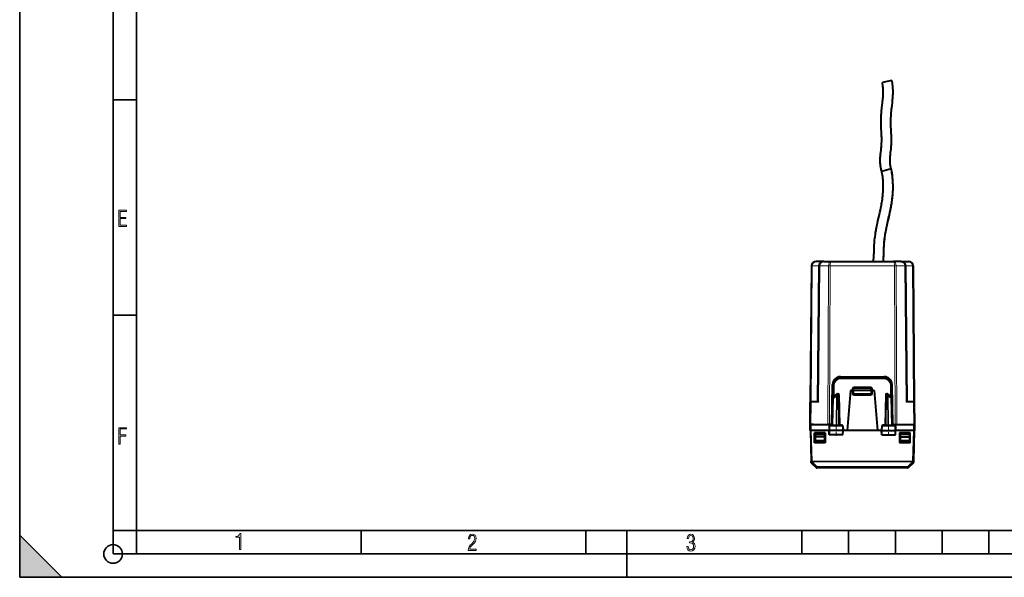
# Model space of a CAD drawing. Extents: x 0 to 420, y 0 to 297.
# Drawn here: x 0 to 211, y 0 to 120 of the extents above; entities that cross this region are included whole.
import ezdxf

# ---------------------------------------------------------------- set-up
doc = ezdxf.new("R2010")
doc.units = 0
doc.linetypes.add('DASHDOT', pattern=[18.5, 12, -3, 0.5, -3])

msp = doc.modelspace()

# ---------------------------------------------------------------- linework, layer by layer
at = {"color": 7, "lineweight": 35}
for p, q in [((0, 0), (0, 297)), ((0, 0), (0, 297)), ((20.000401, 4.99976), (20.000401, 292)), ((25.000401, 9.99976), (25.000401, 287)), ((20.000401, 102.333), (25.000401, 102.333)), ((20.000401, 56.166599), (25.000401, 56.166599)), ((0, 9), (9, 0)), ((0, 0), (0, 9)), ((20.000401, 10), (25.000401, 10)), ((20.000401, 9.99976), (25.000401, 9.99976)), ((25.000401, 9.99976), (410, 9.99976)), ((25.0005, 4.99976), (25.0005, 9.99976)), ((73.125504, 4.99976), (73.125504, 9.99976)), ((121.250999, 4.99976), (121.250999, 9.99976)), ((130, 0), (130, 9.99976)), ((167.501007, 4.99976), (167.501007, 9.99976)), ((177.501007, 4.99976), (177.501007, 9.99976)), ((187.501007, 4.99976), (187.501007, 9.99976)), ((197.501007, 4.99976), (197.501007, 9.99976)), ((207.501007, 4.99976), (207.501007, 9.99976)), ((20.000401, 4.99976), (167.501007, 4.99976)), ((167.501007, 4.99976), (177.501007, 4.99976)), ((177.501007, 4.99976), (187.501007, 4.99976)), ((187.501007, 4.99976), (197.501007, 4.99976)), ((197.501007, 4.99976), (207.501007, 4.99976)), ((207.501007, 4.99976), (217.5, 4.99976)), ((0, 0), (420, 0)), ((0, 0), (420, 0)), ((0, 0), (9, 0))]:
    msp.add_line(p, q, dxfattribs=at)
at = {"color": 7, "lineweight": 40}
for p, q in [((186.771973, 106.508171), (184.728897, 106.02256)), ((184.5802, 87.059364), (186.613434, 87.585213)), ((172.171768, 67.71669), (170.548096, 67.71669)), ((172.171768, 67.71669), (173.73848, 67.71669)), ((173.73848, 67.71669), (187.114212, 67.71669)), ((188.680923, 67.71669), (187.114212, 67.71669)), ((188.680679, 67.71669), (188.751144, 67.714226)), ((188.680923, 67.71669), (190.304596, 67.71669)), ((190.304352, 67.71669), (190.374817, 67.714226)), ((169.548141, 66.725418), (169.293243, 37.518436)), ((171.171799, 66.725418), (170.918579, 37.709843)), ((189.680893, 66.725418), (189.934113, 37.709843)), ((191.30455, 66.725418), (191.559448, 37.518436)), ((185.138504, 42.71669), (175.714188, 42.71669)), ((175.750839, 42.96669), (185.101852, 42.96669)), ((173.901352, 32.71669), (174.051102, 41.29636)), ((174.166885, 38.52018), (174.214417, 41.24287)), ((178.441437, 40.473671), (178.426346, 40.041691)), ((178.641312, 40.666691), (182.21138, 40.666691)), ((182.411255, 40.473671), (182.426346, 40.041691)), ((186.685806, 38.52018), (186.638275, 41.24287)), ((186.95134, 32.71669), (186.80159, 41.29636)), ((174.063843, 32.616692), (174.166885, 38.52018)), ((174.543594, 38.71669), (174.366867, 38.71669)), ((174.518448, 38.680027), (174.895386, 39.229786)), ((175.060349, 39.316689), (175.225357, 39.316689)), ((175.425323, 39.120182), (175.538849, 32.616692)), ((177.926346, 40.041691), (177.17395, 31.44169)), ((178.226349, 40.041691), (177.926346, 40.041691)), ((178.226349, 40.041691), (178.425949, 40.041691)), ((178.426346, 40.041691), (178.426346, 39.391689)), ((178.426758, 40.041801), (178.626343, 40.041691)), ((182.226349, 40.041691), (178.626343, 40.041691)), ((182.226349, 39.191689), (178.626343, 39.191689)), ((182.226349, 40.041691), (182.425934, 40.041801)), ((182.426346, 39.391689), (182.426346, 40.041691)), ((182.626343, 40.041691), (182.426743, 40.041691)), ((182.926346, 40.041691), (182.626343, 40.041691)), ((182.926346, 40.041691), (183.678741, 31.44169)), ((185.427368, 39.120182), (185.313843, 32.616692)), ((185.627335, 39.316689), (185.792358, 39.316689)), ((185.957306, 39.229786), (186.334244, 38.680027)), ((186.309097, 38.71669), (186.485825, 38.71669)), ((186.788849, 32.616692), (186.685806, 38.52018)), ((169.251343, 32.71669), (169.293243, 37.518436)), ((169.493378, 37.71669), (169.5811, 37.71669)), ((169.5811, 37.71669), (170.91864, 37.71669)), ((189.934052, 37.71669), (191.271591, 37.71669)), ((191.271591, 37.71669), (191.359451, 37.71669)), ((191.559448, 37.518436), (191.601349, 32.71669)), ((169.251343, 32.71669), (169.240219, 31.44169)), ((169.262009, 32.71669), (169.251343, 32.71669)), ((169.251343, 31.44169), (169.262466, 32.71669)), ((169.262878, 32.71669), (169.462463, 32.71669)), ((169.999069, 32.71669), (169.397781, 32.71669)), ((169.462463, 32.71669), (173.673233, 32.71669)), ((172.20134, 32.71669), (173.054901, 32.71669)), ((173.408447, 32.71669), (173.054901, 32.71669)), ((173.355927, 32.420181), (173.338852, 31.44169)), ((173.901352, 32.71669), (173.408447, 32.71669)), ((173.558014, 32.616692), (176.069534, 32.616692)), ((173.673233, 32.71669), (173.869049, 32.71669)), ((176.271759, 32.420181), (176.288849, 31.44169)), ((184.580933, 32.420181), (184.563843, 31.44169)), ((184.783157, 32.616692), (187.294678, 32.616692)), ((186.983643, 32.71669), (187.444244, 32.71669)), ((187.179459, 32.71669), (186.983643, 32.71669)), ((187.179459, 32.71669), (191.390228, 32.71669)), ((187.546921, 32.71669), (187.444244, 32.71669)), ((187.496765, 32.420181), (187.51384, 31.44169)), ((191.589813, 32.71669), (191.390228, 32.71669)), ((191.601349, 31.44169), (191.590225, 32.71669)), ((191.590698, 32.71669), (191.601349, 32.71669)), ((191.601349, 32.71669), (191.612473, 31.44169)), ((169.240219, 31.44169), (169.251343, 31.44169)), ((169.251755, 31.44169), (169.45134, 31.44169)), ((169.301346, 31.44169), (169.472031, 24.923309)), ((169.501282, 31.44169), (169.45134, 31.44169)), ((173.338852, 31.44169), (169.501282, 31.44169)), ((170.201355, 28.791691), (170.163818, 30.94169)), ((172.488876, 30.94169), (170.163818, 30.94169)), ((170.311951, 30.94169), (170.314133, 30.69169)), ((170.32634, 30.69169), (170.314133, 30.69169)), ((170.314133, 30.69169), (170.319366, 30.09169)), ((170.319366, 30.09169), (170.32634, 29.291691)), ((172.333328, 30.09169), (170.319366, 30.09169)), ((170.32634, 30.69169), (172.32634, 30.69169)), ((171.876358, 30.69169), (171.87944, 30.94169)), ((172.32634, 30.69169), (172.338562, 30.69169)), ((172.333328, 30.09169), (172.32634, 29.291691)), ((172.338562, 30.69169), (172.333328, 30.09169)), ((172.340744, 30.94169), (172.338562, 30.69169)), ((172.488876, 30.94169), (172.451355, 28.791691)), ((173.448669, 31.44169), (173.338852, 31.44169)), ((173.354553, 30.541691), (173.338852, 31.44169)), ((173.45575, 30.541691), (173.354767, 30.541691)), ((176.180817, 31.44169), (173.448669, 31.44169)), ((176.173584, 30.541691), (173.45575, 30.541691)), ((176.272888, 30.541691), (176.173584, 30.541691)), ((176.288849, 31.44169), (176.180817, 31.44169)), ((176.273132, 30.541691), (176.288849, 31.44169)), ((177.17395, 31.44169), (176.28891, 31.44169)), ((183.678741, 31.44169), (177.17395, 31.44169)), ((184.563843, 31.44169), (183.678741, 31.44169)), ((184.563843, 31.44169), (184.671875, 31.44169)), ((184.579559, 30.541691), (184.563843, 31.44169)), ((184.579803, 30.541691), (184.679108, 30.541691)), ((184.671875, 31.44169), (187.404022, 31.44169)), ((184.679108, 30.541691), (187.396942, 30.541691)), ((187.396942, 30.541691), (187.497925, 30.541691)), ((187.404022, 31.44169), (187.51384, 31.44169)), ((187.498138, 30.541691), (187.51384, 31.44169)), ((191.35141, 31.44169), (187.513916, 31.44169)), ((190.688873, 30.94169), (188.363815, 30.94169)), ((188.363815, 30.94169), (188.401337, 28.791691)), ((188.511948, 30.94169), (188.51413, 30.69169)), ((188.51413, 30.69169), (188.519363, 30.09169)), ((188.526352, 30.69169), (188.51413, 30.69169)), ((188.519363, 30.09169), (188.526352, 29.291691)), ((188.519363, 30.09169), (190.533325, 30.09169)), ((188.526352, 30.69169), (190.526352, 30.69169)), ((188.976334, 30.69169), (188.973251, 30.94169)), ((190.538559, 30.69169), (190.526352, 30.69169)), ((190.533325, 30.09169), (190.526352, 29.291691)), ((190.538559, 30.69169), (190.533325, 30.09169)), ((190.540741, 30.94169), (190.538559, 30.69169)), ((190.651337, 28.791691), (190.688873, 30.94169)), ((191.401352, 31.44169), (191.35141, 31.44169)), ((191.551346, 31.44169), (191.380661, 24.923309)), ((191.600937, 31.44169), (191.401352, 31.44169)), ((191.601349, 31.44169), (191.612473, 31.44169)), ((172.451355, 28.791691), (170.201355, 28.791691)), ((170.32634, 29.291691), (172.32634, 29.291691)), ((170.494858, 28.791691), (170.48613, 29.291691)), ((190.651337, 28.791691), (188.401337, 28.791691)), ((188.526352, 29.291691), (190.526352, 29.291691)), ((190.357834, 28.791691), (190.366562, 29.291691)), ((169.472122, 24.919918), (169.472031, 24.923309)), ((169.479874, 24.624128), (169.472122, 24.919916)), ((169.54213, 24.484287), (170.582916, 23.496618)), ((190.132095, 23.44169), (170.720596, 23.44169)), ((191.310562, 24.484287), (190.269775, 23.496618)), ((191.380569, 24.919916), (191.372818, 24.624128)), ((191.380569, 24.919918), (191.380661, 24.923309))]:
    msp.add_line(p, q, dxfattribs=at)
at = {"color": 7, "lineweight": 18}
for p, q in [((169.69458, 66.725418), (169.44136, 37.709843)), ((171.02536, 66.725418), (169.69458, 66.725418)), ((171.02536, 66.725418), (170.772202, 37.71669)), ((171.318237, 66.725418), (171.063354, 37.518436)), ((171.318237, 66.725418), (173.177841, 66.725418)), ((173.177841, 66.725418), (173.054901, 32.71669)), ((173.531372, 66.725418), (173.408447, 32.71669)), ((173.531372, 66.725418), (187.32132, 66.725418)), ((187.32132, 66.725418), (187.444244, 32.71669)), ((187.67485, 66.725418), (187.797791, 32.71669)), ((189.534454, 66.725418), (187.67485, 66.725418)), ((189.534454, 66.725418), (189.789337, 37.518436)), ((189.827332, 66.725418), (190.08049, 37.71669)), ((189.827332, 66.725418), (191.158112, 66.725418)), ((191.158112, 66.725418), (191.411331, 37.709843)), ((175.714188, 42.71669), (175.714188, 42.518436)), ((185.138504, 42.518436), (175.714188, 42.518436)), ((185.138504, 42.71669), (185.138504, 42.518436)), ((174.370316, 38.71669), (174.414383, 41.241123)), ((178.226288, 40.041691), (178.240601, 40.451591)), ((178.641312, 40.470181), (178.626343, 40.041691)), ((178.640381, 40.838005), (178.640381, 40.666195)), ((182.212311, 40.838005), (178.640381, 40.838005)), ((178.641312, 40.470181), (178.641312, 40.666691)), ((182.21138, 40.470181), (178.641312, 40.470181)), ((182.21138, 40.470181), (182.21138, 40.666691)), ((182.21138, 40.470181), (182.226349, 40.041691)), ((182.212311, 40.838005), (182.212311, 40.666195)), ((182.626404, 40.041691), (182.612091, 40.451591)), ((186.482376, 38.71669), (186.438309, 41.241123)), ((174.122391, 32.616692), (174.225464, 38.521626)), ((174.507553, 38.521626), (174.225464, 38.521626)), ((174.507553, 38.521626), (174.918945, 39.121628)), ((174.918945, 39.121628), (174.805405, 32.616692)), ((175.060349, 39.120182), (174.946823, 32.616692)), ((175.060349, 39.120182), (175.060349, 39.316689)), ((175.225357, 39.120182), (175.060349, 39.120182)), ((175.225357, 39.120182), (175.225357, 39.316689)), ((175.225357, 39.120182), (175.338882, 32.616692)), ((178.226349, 40.041691), (178.226349, 39.393436)), ((178.626343, 39.391689), (178.426346, 39.391689)), ((178.626343, 40.041691), (178.626343, 39.391689)), ((178.626343, 39.191689), (178.626343, 39.391689)), ((182.226349, 39.391689), (178.626343, 39.391689)), ((178.626343, 39.191689), (178.626343, 38.993435)), ((182.226349, 38.993435), (178.626343, 38.993435)), ((182.226349, 39.391689), (182.226349, 40.041691)), ((182.226349, 39.191689), (182.226349, 39.391689)), ((182.426346, 39.391689), (182.226349, 39.391689)), ((182.226349, 39.191689), (182.226349, 38.993435)), ((182.626343, 40.041691), (182.626343, 39.393436)), ((185.627335, 39.120182), (185.513809, 32.616692)), ((185.627335, 39.120182), (185.627335, 39.316689)), ((185.792358, 39.120182), (185.627335, 39.120182)), ((185.792358, 39.120182), (185.792358, 39.316689)), ((185.792358, 39.120182), (185.905869, 32.616692)), ((185.933746, 39.121628), (186.345139, 38.521626)), ((185.933746, 39.121628), (186.047302, 32.616692)), ((186.345139, 38.521626), (186.627228, 38.521626)), ((186.730301, 32.616692), (186.627228, 38.521626)), ((169.293457, 37.518448), (169.439697, 37.518436)), ((169.397781, 32.71669), (169.439697, 37.518436)), ((169.439697, 37.518436), (171.063354, 37.518436)), ((189.789337, 37.518436), (191.412994, 37.518436)), ((191.412994, 37.518436), (191.559235, 37.518448)), ((191.412994, 37.518436), (191.45491, 32.71669)), ((169.45134, 31.44169), (169.462463, 32.71669)), ((173.355927, 32.420181), (173.456375, 32.420181)), ((173.456375, 32.420181), (173.448669, 31.44169)), ((173.456375, 32.420181), (176.172958, 32.420181)), ((173.940735, 32.72998), (173.940735, 32.616692)), ((174.041229, 32.814945), (174.067307, 32.814945)), ((175.535385, 32.814945), (175.660614, 32.814945)), ((175.660614, 32.814945), (175.660614, 32.616692)), ((176.172958, 32.420181), (176.180817, 31.44169)), ((176.172958, 32.420181), (176.271759, 32.420181)), ((184.580933, 32.420181), (184.679733, 32.420181)), ((184.679733, 32.420181), (184.671875, 31.44169)), ((184.679733, 32.420181), (187.396332, 32.420181)), ((185.192078, 32.814945), (185.317307, 32.814945)), ((185.192078, 32.814945), (185.192078, 32.616692)), ((186.785385, 32.814945), (186.811462, 32.814945)), ((186.911957, 32.72998), (186.911957, 32.616692)), ((187.396332, 32.420181), (187.496765, 32.420181)), ((187.396332, 32.420181), (187.404022, 31.44169)), ((191.401352, 31.44169), (191.390228, 32.71669)), ((169.501282, 31.44169), (169.671967, 24.923309)), ((173.45575, 30.541691), (173.448669, 31.44169)), ((176.173584, 30.541691), (176.180817, 31.44169)), ((184.679108, 30.541691), (184.671875, 31.44169)), ((187.396942, 30.541691), (187.404022, 31.44169)), ((191.35141, 31.44169), (191.180725, 24.923309)), ((169.534378, 24.780128), (170.575897, 23.764135)), ((169.54213, 24.484287), (169.534378, 24.780127)), ((191.180725, 24.923309), (169.671967, 24.923309)), ((169.671967, 24.923309), (169.671967, 24.78347)), ((191.180725, 24.78347), (169.671967, 24.78347)), ((169.672058, 24.780079), (169.671967, 24.78347)), ((169.672058, 24.780079), (170.713577, 23.764088)), ((170.582916, 23.496618), (170.575897, 23.764135)), ((170.713577, 23.764084), (190.139114, 23.764084)), ((170.713577, 23.709225), (170.713577, 23.764084)), ((170.720596, 23.44169), (170.713577, 23.709225)), ((170.713577, 23.709225), (190.139114, 23.709225)), ((190.132095, 23.44169), (190.139114, 23.709225)), ((191.180634, 24.780077), (190.139114, 23.764088)), ((190.139114, 23.709227), (190.139114, 23.764086)), ((190.269775, 23.496618), (190.276794, 23.764135)), ((191.318314, 24.780128), (190.276794, 23.764135)), ((191.180634, 24.780079), (191.180725, 24.78347)), ((191.180725, 24.923309), (191.180725, 24.78347)), ((191.318314, 24.780127), (191.310562, 24.484287))]:
    msp.add_line(p, q, dxfattribs=at)
at = {"color": 7, "linetype": 'DASHDOT', "lineweight": 18, "ltscale": 0.108}
msp.add_line((178.266342, 39.391689), (182.586349, 39.391689), dxfattribs=at)
at = {"color": 7, "linetype": 'DASHDOT', "lineweight": 18, "ltscale": 0.062469}
for p, q in [((174.801346, 30.333462), (174.801346, 32.832207)), ((186.051346, 30.333462), (186.051346, 32.832207))]:
    msp.add_line(p, q, dxfattribs=at)
at = {"color": 7, "lineweight": 40}
for points in [[(184.579819, 87.059265), (184.534119, 87.216362), (184.492035, 87.374092), (184.462753, 87.492943), (184.43541, 87.61232), (184.41008, 87.731987), (184.386749, 87.852074), (184.365402, 87.972603), (184.346054, 88.093407), (184.328705, 88.214424), (184.313339, 88.335609), (184.292252, 88.536034), (184.276367, 88.736694), (184.265503, 88.937363), (184.25943, 89.137764), (184.257904, 89.271072), (184.258301, 89.404068), (184.26442, 89.668854), (184.270737, 89.81778), (184.278915, 89.966454), (184.29187, 90.157158), (184.30719, 90.347275), (184.329544, 90.589111), (184.345734, 90.748749), (184.380005, 91.063644), (184.431335, 91.51355), (184.479904, 91.955376), (184.503815, 92.195419), (184.524689, 92.430756), (184.539581, 92.624672), (184.552307, 92.820343), (184.566727, 93.110558), (184.575592, 93.400993), (184.578979, 93.692238), (184.578232, 93.897644), (184.575073, 94.103889), (184.568802, 94.339188), (184.560059, 94.575928), (184.546265, 94.874016), (184.535477, 95.078331), (184.511444, 95.499199), (184.475616, 96.131638), (184.460464, 96.438927), (184.449326, 96.70829), (184.440598, 96.978836), (184.435471, 97.203285), (184.432434, 97.428368), (184.432068, 97.760712), (184.436752, 98.093842), (184.446579, 98.426575), (184.461731, 98.76506), (184.481842, 99.102974), (184.506485, 99.44001), (184.527618, 99.692039), (184.550766, 99.943275), (184.601837, 100.442894), (184.62561, 100.659691), (184.674622, 101.090591), (184.739975, 101.659149), (184.771225, 101.940804), (184.81456, 102.360252), (184.837418, 102.606346), (184.857788, 102.851562), (184.872589, 103.055244), (184.885147, 103.25808), (184.899078, 103.553825), (184.907043, 103.847542), (184.908478, 104.139229), (184.903397, 104.411568), (184.891754, 104.682434), (184.873291, 104.952065), (184.847824, 105.220726), (184.815292, 105.48867), (184.775635, 105.755989), (184.728897, 106.02256)], [(184.579819, 87.059265), (184.534119, 87.216362), (184.492035, 87.374092), (184.462753, 87.492943), (184.43541, 87.61232), (184.41008, 87.731987), (184.386749, 87.852074), (184.365402, 87.972603), (184.346054, 88.093407), (184.328705, 88.214424), (184.313339, 88.335609), (184.292252, 88.536034), (184.276367, 88.736694), (184.265503, 88.937363), (184.25943, 89.137764), (184.257904, 89.271072), (184.258301, 89.404068), (184.26442, 89.668854), (184.270737, 89.81778), (184.278915, 89.966454), (184.29187, 90.157158), (184.30719, 90.347275), (184.329544, 90.589111), (184.345734, 90.748749), (184.380005, 91.063644), (184.431335, 91.51355), (184.479904, 91.955376), (184.503815, 92.195419), (184.524689, 92.430756), (184.539581, 92.624672), (184.552307, 92.820343), (184.566727, 93.110558), (184.575592, 93.400993), (184.578979, 93.692238), (184.578232, 93.897644), (184.575073, 94.103889), (184.568802, 94.339188), (184.560059, 94.575928), (184.546265, 94.874016), (184.535477, 95.078331), (184.511444, 95.499199), (184.475616, 96.131638), (184.460464, 96.438927), (184.449326, 96.70829), (184.440598, 96.978836), (184.435471, 97.203285), (184.432434, 97.428368), (184.432068, 97.760712), (184.436752, 98.093842), (184.446579, 98.426575), (184.461731, 98.76506), (184.481842, 99.102974), (184.506485, 99.44001), (184.527618, 99.692039), (184.550766, 99.943275), (184.601837, 100.442894), (184.62561, 100.659691), (184.674622, 101.090591), (184.739975, 101.659149), (184.771225, 101.940804), (184.81456, 102.360252), (184.837418, 102.606346), (184.857788, 102.851562), (184.872589, 103.055244), (184.885147, 103.25808), (184.899078, 103.553825), (184.907043, 103.847542), (184.908478, 104.139229), (184.903397, 104.411568), (184.891754, 104.682434), (184.873291, 104.952065), (184.847824, 105.220726), (184.815292, 105.48867), (184.775635, 105.755989), (184.728897, 106.02256)], [(186.613434, 87.585213), (186.562668, 87.753777), (186.518417, 87.920021), (186.479355, 88.087975), (186.445786, 88.256821), (186.428238, 88.358864), (186.412689, 88.461304), (186.399078, 88.564171), (186.387436, 88.667488), (186.369827, 88.875504), (186.359528, 89.085442), (186.356049, 89.297386), (186.358475, 89.498253), (186.36586, 89.701065), (186.377579, 89.905609), (186.390701, 90.08313), (186.406204, 90.262123), (186.429886, 90.503197), (186.447144, 90.665375), (186.48381, 90.992546), (186.539917, 91.487297), (186.566544, 91.735107), (186.602661, 92.106689), (186.629623, 92.436844), (186.650818, 92.766724), (186.665909, 93.098572), (186.674652, 93.430283), (186.677155, 93.761848), (186.673843, 94.092972), (186.665344, 94.424026), (186.652527, 94.754364), (186.636459, 95.083755), (186.608826, 95.575264), (186.580688, 96.062393), (186.555237, 96.563469), (186.545166, 96.812866), (186.537338, 97.06356), (186.532196, 97.314079), (186.529892, 97.625954), (186.53244, 97.937973), (186.539886, 98.246994), (186.5522, 98.555603), (186.569244, 98.865097), (186.588226, 99.142258), (186.610428, 99.419891), (186.636215, 99.705627), (186.664551, 99.991882), (186.70488, 100.369202), (186.733124, 100.621185), (186.791122, 101.126198), (186.855255, 101.696159), (186.889069, 102.017998), (186.920471, 102.344009), (186.948029, 102.668404), (186.96405, 102.885864), (186.977844, 103.103745), (186.988785, 103.313232), (186.997269, 103.522842), (187.004547, 103.808128), (187.0065, 104.093353), (187.002777, 104.378441), (186.992157, 104.683708), (186.974335, 104.988777), (186.949097, 105.293617), (186.91629, 105.598183), (186.875824, 105.902313), (186.827682, 106.205772), (186.771973, 106.508171)], [(182.772598, 67.716682), (182.813248, 67.966492), (182.847137, 68.216507), (182.87439, 68.467682), (182.895523, 68.72126), (182.911514, 68.9814), (182.919708, 69.157455), (182.931854, 69.516273), (182.941879, 69.929619), (182.95192, 70.349327), (182.961807, 70.674828), (182.974808, 71.002174), (182.989853, 71.298729), (183.008408, 71.596054), (183.032028, 71.909904), (183.059906, 72.223763), (183.104721, 72.650932), (183.157181, 73.076683), (183.216797, 73.500305), (183.282913, 73.921333), (183.354889, 74.339714), (183.40184, 74.596184), (183.450638, 74.851974), (183.553055, 75.361603), (183.660782, 75.868607), (183.772354, 76.373032), (183.951233, 77.158348), (184.109741, 77.849754), (184.187408, 78.193382), (184.300537, 78.707008), (184.408188, 79.219414), (184.463348, 79.4953), (184.516205, 79.771263), (184.559464, 80.007713), (184.600708, 80.244301), (184.667786, 80.660027), (184.72757, 81.076561), (184.75473, 81.286644), (184.779861, 81.496979), (184.802597, 81.704651), (184.823242, 81.912514), (184.853119, 82.261742), (184.876846, 82.611237), (184.894272, 82.96077), (184.905273, 83.310089), (184.909744, 83.658966), (184.907578, 84.007217), (184.898193, 84.367722), (184.881439, 84.727287), (184.857193, 85.085709), (184.825333, 85.442764), (184.785782, 85.798302), (184.738434, 86.152328), (184.692245, 86.449135), (184.63768, 86.760521), (184.579819, 87.059265)], [(182.772598, 67.716682), (182.813248, 67.966492), (182.847137, 68.216507), (182.87439, 68.467682), (182.895523, 68.72126), (182.911514, 68.9814), (182.919708, 69.157455), (182.931854, 69.516273), (182.941879, 69.929619), (182.95192, 70.349327), (182.961807, 70.674828), (182.974808, 71.002174), (182.989853, 71.298729), (183.008408, 71.596054), (183.032028, 71.909904), (183.059906, 72.223763), (183.104721, 72.650932), (183.157181, 73.076683), (183.216797, 73.500305), (183.282913, 73.921333), (183.354889, 74.339714), (183.40184, 74.596184), (183.450638, 74.851974), (183.553055, 75.361603), (183.660782, 75.868607), (183.772354, 76.373032), (183.951233, 77.158348), (184.109741, 77.849754), (184.187408, 78.193382), (184.300537, 78.707008), (184.408188, 79.219414), (184.463348, 79.4953), (184.516205, 79.771263), (184.559464, 80.007713), (184.600708, 80.244301), (184.667786, 80.660027), (184.72757, 81.076561), (184.75473, 81.286644), (184.779861, 81.496979), (184.802597, 81.704651), (184.823242, 81.912514), (184.853119, 82.261742), (184.876846, 82.611237), (184.894272, 82.96077), (184.905273, 83.310089), (184.909744, 83.658966), (184.907578, 84.007217), (184.898193, 84.367722), (184.881439, 84.727287), (184.857193, 85.085709), (184.825333, 85.442764), (184.785782, 85.798302), (184.738434, 86.152328), (184.692245, 86.449135), (184.63768, 86.760521), (184.579819, 87.059265)], [(184.897064, 67.71669), (184.933121, 67.990959), (184.962585, 68.265244), (184.98584, 68.539261), (185.003586, 68.812859), (185.016739, 69.085968), (185.026382, 69.358604), (185.038147, 69.819656), (185.048996, 70.277664), (185.058014, 70.580734), (185.069687, 70.882713), (185.084747, 71.184105), (185.107895, 71.543549), (185.137115, 71.903076), (185.172577, 72.262703), (185.214188, 72.622147), (185.256104, 72.941132), (185.302368, 73.259323), (185.352661, 73.576553), (185.392807, 73.813858), (185.434906, 74.050766), (185.524841, 74.52578), (185.621185, 75.000839), (185.738602, 75.548325), (185.819763, 75.913551), (185.986328, 76.644897), (186.135788, 77.296455), (186.209854, 77.622925), (186.318848, 78.113708), (186.398193, 78.482796), (186.474777, 78.852875), (186.571152, 79.345718), (186.616699, 79.592735), (186.660278, 79.840248), (186.715103, 80.171303), (186.765945, 80.503799), (186.812546, 80.837761), (186.864166, 81.25489), (186.908386, 81.673691), (186.927597, 81.883667), (186.944855, 82.094002), (186.966965, 82.41008), (186.984451, 82.72673), (186.997223, 83.0438), (187.005188, 83.361115), (187.008301, 83.731392), (187.004654, 84.101501), (186.994156, 84.471169), (186.9767, 84.840149), (186.952209, 85.208244), (186.920578, 85.57531), (186.88176, 85.941238), (186.835632, 86.306038), (186.790253, 86.617744), (186.737854, 86.936653), (186.677582, 87.266586), (186.613434, 87.585213)], [(184.99382, 68.652374), (185.011185, 68.960052), (185.019836, 69.164894), (185.032333, 69.573853), (185.042953, 70.032097), (185.054962, 70.486412), (185.064133, 70.748947), (185.075653, 71.011055), (185.095383, 71.360474), (185.120667, 71.710136), (185.151825, 72.06002), (185.172852, 72.265404), (185.195908, 72.470673), (185.222046, 72.684784), (185.250244, 72.898575), (185.31102, 73.315804), (185.378571, 73.731102), (185.452148, 74.144852), (185.509186, 74.445671), (185.569168, 74.747772), (185.653076, 75.152176), (185.740311, 75.556068), (185.829742, 75.957932), (185.997437, 76.693214), (186.147629, 77.348343), (186.221939, 77.676643), (186.331177, 78.170212), (186.436386, 78.665367), (186.536133, 79.162415), (186.583527, 79.411758), (186.629044, 79.661697), (186.670486, 79.9002), (186.709976, 80.139359), (186.759399, 80.45932), (186.804901, 80.780563), (186.846252, 81.103073), (186.890121, 81.491684), (186.927444, 81.881859), (186.957962, 82.273338), (186.981445, 82.665817), (186.997711, 83.058945), (187.006424, 83.441429), (187.008026, 83.823837), (187.002396, 84.205849), (186.989426, 84.587158), (186.969025, 84.967499), (186.941132, 85.346672), (186.90564, 85.724548), (186.862457, 86.101074), (186.811523, 86.476318), (186.774414, 86.718803), (186.732162, 86.969223), (186.685394, 87.225731), (186.613434, 87.585213)], [(174.518448, 38.680027), (174.510635, 38.666534), (174.504547, 38.651474), (174.499832, 38.633526), (174.497116, 38.614426), (174.497253, 38.575932), (174.501038, 38.548874), (174.507553, 38.521626)], [(186.334244, 38.680027), (186.342056, 38.666534), (186.348145, 38.651474), (186.352859, 38.633526), (186.355576, 38.614426), (186.355438, 38.575932), (186.351654, 38.548874), (186.345139, 38.521626)], [(170.918579, 37.709843), (170.92041, 37.699306), (170.925797, 37.685322), (170.945587, 37.650543), (170.974884, 37.610798), (171.01535, 37.56496), (171.063354, 37.518436)], [(189.934113, 37.709843), (189.932281, 37.699306), (189.926895, 37.685322), (189.907104, 37.650543), (189.877808, 37.610798), (189.837341, 37.56496), (189.789337, 37.518436)]]:
    msp.add_lwpolyline(points, dxfattribs=at)
at = {"color": 7, "lineweight": 18}
for points in [[(21.244259, 75.172127), (22.850969, 75.172127), (22.850969, 75.444611), (21.535534, 75.444611), (21.535534, 76.868103), (22.719427, 76.868103), (22.719427, 77.135887), (21.535534, 77.135887), (21.535534, 78.399643), (22.850969, 78.399643), (22.850969, 78.672127), (21.244259, 78.672127)], [(21.244259, 28.569124), (21.535534, 28.569124), (21.535534, 30.265097), (22.719427, 30.265097), (22.719427, 30.532883), (21.535534, 30.532883), (21.535534, 31.79664), (22.850969, 31.79664), (22.850969, 32.069122), (21.244259, 32.069122)], [(47.03595, 5.977674), (47.322525, 5.977674), (47.322525, 9.425997), (47.101723, 9.425997), (47.026554, 9.120627), (46.876217, 8.918613), (46.63662, 8.796467), (46.303062, 8.754185), (46.303062, 8.575661), (46.490982, 8.570963), (47.03595, 8.613245)], [(96.03479, 5.748185), (97.749557, 5.748185), (97.749557, 6.034762), (96.349556, 6.034762), (96.396538, 6.279058), (96.537476, 6.518655), (96.758286, 6.777044), (97.049561, 7.063622), (97.373718, 7.378386), (97.632111, 7.763621), (97.740166, 8.332078), (97.679092, 8.722011), (97.509964, 9.013286), (97.24218, 9.196507), (96.899223, 9.26228), (96.560966, 9.196507), (96.307274, 9.00389), (96.142845, 8.698521), (96.086472, 8.294494), (96.086472, 8.242816), (96.354256, 8.242816), (96.391838, 8.571675), (96.499893, 8.811273), (96.678421, 8.952211), (96.927414, 8.999191), (97.138824, 8.952211), (97.303253, 8.825366), (97.411301, 8.623353), (97.448891, 8.355568), (97.397209, 8.007916), (97.256271, 7.721339), (96.786469, 7.195165), (96.457611, 6.85691), (96.218018, 6.537447), (96.081772, 6.175702)], [(142.865891, 6.620458), (142.926971, 6.197639), (143.0961, 5.882874), (143.359192, 5.694955), (143.706833, 5.629183), (144.077972, 5.694955), (144.359863, 5.896968), (144.538376, 6.221129), (144.604156, 6.648646), (144.566574, 6.963411), (144.463211, 7.217103), (144.289383, 7.405022), (144.04039, 7.536566), (144.237701, 7.668109), (144.383347, 7.851331), (144.47261, 8.081532), (144.505493, 8.358713), (144.444412, 8.711062), (144.284683, 8.978848), (144.030991, 9.152673), (143.711533, 9.213747), (143.396774, 9.152673), (143.157166, 8.97415), (143.002136, 8.682875), (142.945755, 8.292941), (143.227646, 8.292941), (143.227646, 8.307035), (143.260529, 8.584217), (143.359192, 8.78623), (143.514221, 8.908378), (143.720932, 8.955358), (143.927643, 8.913075), (144.087372, 8.795626), (144.186035, 8.607706), (144.223618, 8.358713), (144.176636, 8.034552), (144.030991, 7.809049), (143.786697, 7.677505), (143.434357, 7.635223), (143.415558, 7.635223), (143.415558, 7.376834), (143.561203, 7.381532), (143.89006, 7.334552), (144.120255, 7.19831), (144.2565, 6.968109), (144.303482, 6.63925), (144.2565, 6.324485), (144.134354, 6.089586), (143.946426, 5.943948), (143.711533, 5.896968), (143.481339, 5.943948), (143.302811, 6.08019), (143.190063, 6.310391), (143.147781, 6.620458)]]:
    msp.add_lwpolyline(points, close=True, dxfattribs=at)
for points in [[(173.558014, 32.616692), (173.53894, 32.613266), (173.520508, 32.603172), (173.503738, 32.587215), (173.483093, 32.55513), (173.462448, 32.493034), (173.456558, 32.444424), (173.456375, 32.420181)], [(176.069534, 32.616692), (176.088928, 32.61327), (176.107666, 32.603184), (176.12471, 32.587231), (176.145721, 32.555161), (176.166733, 32.493027), (176.172745, 32.444439), (176.172958, 32.420181)], [(184.783157, 32.616692), (184.763763, 32.61327), (184.745026, 32.603184), (184.727982, 32.587231), (184.70697, 32.555161), (184.685959, 32.493027), (184.679947, 32.444439), (184.679733, 32.420181)], [(187.294678, 32.616692), (187.313751, 32.613266), (187.332184, 32.603172), (187.348938, 32.587215), (187.369598, 32.55513), (187.390244, 32.493034), (187.396133, 32.444424), (187.396332, 32.420181)]]:
    msp.add_lwpolyline(points, dxfattribs=at)
at = {"color": 7, "lineweight": 35}
msp.add_circle((20.000401, 4.99976), 2, dxfattribs=at)
at = {"color": 7, "lineweight": 40}
for centre, radius, start, end in [((170.548096, 66.71669), 1, 90.000003, 179.499994), ((172.171768, 66.71669), 1, 90.000003, 179.499994), ((188.680923, 66.71669), 1, 0.5, 85.973585), ((190.304596, 66.71669), 1, 0.5, 85.973585), ((175.750839, 41.266689), 1.7, 90.000003, 178.999997), ((175.714188, 41.21669), 1.5, 90.000003, 178.999997), ((185.101852, 41.266689), 1.7, 1, 90.000003), ((185.138504, 41.21669), 1.5, 1, 90.000003), ((178.641312, 40.46669), 0.2, 90.000003, 178.000003), ((182.21138, 40.46669), 0.2, 2, 90.000003), ((174.366867, 38.516689), 0.2, 90.000003, 178.999997), ((175.060349, 39.116692), 0.2, 90.000003, 145.563967), ((175.225357, 39.116692), 0.2, 1, 90.000003), ((178.626343, 39.391689), 0.2, 179.999995, 269.999997), ((182.226349, 39.391689), 0.2, 269.999997, 360), ((185.627335, 39.116692), 0.2, 90.000003, 178.999997), ((185.792358, 39.116692), 0.2, 34.436028, 90.000003), ((186.485825, 38.516689), 0.2, 1, 90.000003), ((169.49324, 37.516689), 0.2, 90.000003, 179.499994), ((191.359451, 37.516689), 0.2, 0.5, 90.000003), ((173.556198, 32.415943), 0.200537, 89.481584, 178.787756), ((173.869049, 32.916691), 0.2, 269.999997, 358.999307), ((176.071472, 32.415897), 0.20057, 1.225392, 90.552831), ((184.781219, 32.415894), 0.200573, 89.447891, 178.653297), ((186.983643, 32.916691), 0.2, 181.000672, 269.999977), ((187.296494, 32.415943), 0.200537, 1.212247, 90.518414), ((169.679794, 24.629364), 0.2, 181.5, 226.500469), ((170.720596, 23.641689), 0.2, 226.498939, 269.999997), ((190.132095, 23.641689), 0.2, 269.999997, 313.501059), ((191.172882, 24.629364), 0.2, 313.499536, 358.5)]:
    msp.add_arc(centre, radius, start, end, dxfattribs=at)
at = {"color": 7, "lineweight": 18}
for centre, radius, start, end in [((175.714188, 41.218437), 1.3, 90.000003, 179.000011), ((185.138504, 41.218437), 1.3, 1.000012, 90.000003), ((178.640594, 40.437824), 0.400207, 90.029796, 178.028703), ((182.212097, 40.43782), 0.400208, 1.971378, 89.97012), ((178.626343, 39.393436), 0.4, 179.999964, 270.000004), ((182.226349, 39.393436), 0.4, 269.99997, 359.999999), ((173.934494, 32.410267), 0.402676, 130.450835, 149.160444), ((175.662216, 32.403828), 0.41098, 31.208261, 90.224723), ((185.190475, 32.403828), 0.410981, 89.775323, 148.79171), ((186.918304, 32.410362), 0.402533, 30.027458, 49.551762), ((170.713562, 23.909258), 0.200031, 226.511753, 270.00275), ((190.13913, 23.909258), 0.200031, 269.997245, 313.488242)]:
    msp.add_arc(centre, radius, start, end, dxfattribs=at)
for centre, major_axis, ratio, start_param, end_param in [((170.548096, 66.71669), (0, -0.999998), 0.853553, 3.1415986014, 4.7036714696), ((172.171753, 66.716705), (1.146439, 0.000044), 0.872262, 1.570749687, 3.1328342987), ((172.171768, 66.71669), (0, -0.999998), 0.853553, 3.1415986015, 4.7036714695), ((173.73848, 66.716682), (0, -1.000004), 0.56066, 3.1415926536, 4.7036564953), ((173.73848, 66.716705), (0, -0.999983), 0.207107, 3.1415906871, 4.703678946), ((187.114212, 66.716705), (0, -0.999983), 0.207107, 1.5795063611, 3.1415946201), ((187.114212, 66.716682), (0, -1.000004), 0.56066, 1.5795288119, 3.1415926536), ((188.680939, 66.716705), (1.146439, -0.000044), 0.872262, 0.0087583549, 1.5708429664), ((188.680939, 66.71669), (0, -0.999998), 0.853553, 1.5795149855, 3.141587519), ((190.304596, 66.71669), (0, -0.999998), 0.853553, 1.5795149855, 3.1415875192), ((170.048111, 66.721054), (-0.499985, 0.004364), 0.003615, 5.4978186876, 6.2831853072), ((170.671814, 66.729782), (-0.499985, 0.004364), 0.003615, 2.3562260341, 3.1415926536), ((171.671783, 66.721054), (-0.499985, 0.004364), 0.003615, 5.4978186876, 6.2831853072), ((173.531372, 66.721054), (-0.5, 0.001808), 0.008726, 4.7124205247, 5.4977871443), ((187.32132, 66.721054), (-0.5, -0.001808), 0.008726, 3.9269908165, 4.712357436), ((189.180908, 66.721054), (0.499985, 0.004364), 0.003615, 0, 0.7853666195), ((190.180878, 66.729782), (-0.499985, -0.004364), 0.003615, 0, 0.7853666195), ((190.804581, 66.721054), (0.499985, 0.004364), 0.003615, 0, 0.7853666195), ((174.414383, 41.23938), (-0.199966, 0.00349), 0.008725, 4.7125412794, 6.2831853072), ((178.240601, 40.453335), (-0.199875, 0.006979), 0.008721, 1.5711008785, 3.1415926536), ((178.641312, 40.46669), (-0.199875, 0.006979), 0.017442, 4.7129980606, 6.2831853072), ((182.21138, 40.46669), (0.199875, 0.006979), 0.017442, 0, 1.5701872466), ((182.612091, 40.453335), (0.199875, 0.006979), 0.008721, 3.1415926536, 4.712084429), ((186.438309, 41.23938), (0.199966, 0.00349), 0.008725, 0.0000000553, 1.5706440287), ((174.366867, 38.516689), (-0.199966, 0.00349), 0.01745, 5.4980917303, 6.2831853072), ((174.366867, 38.516689), (0, 0.200001), 0.707214, 0, 1.5461161497), ((175.060349, 39.116692), (0.164948, -0.113096), 0.473006, 3.1415926536, 4.072560238), ((175.060349, 39.116692), (-0.199966, 0.00349), 0.01745, 4.7126935669, 5.4980917303), ((175.225357, 39.116692), (0.199966, 0.00349), 0.01745, 0, 1.5704917403), ((178.226349, 39.391689), (0.199997, 0), 0.008727, 0, 1.5707963268), ((182.626343, 39.391689), (-0.199997, 0), 0.008727, 4.7123889804, 6.2831853072), ((185.627335, 39.116692), (0.199966, -0.00349), 0.01745, 1.5711009133, 3.1415926536), ((185.792358, 39.116692), (-0.199966, -0.00349), 0.01745, 3.9266862305, 4.7120843939), ((185.792358, 39.116692), (0.164948, 0.113096), 0.473006, 5.3522177228, 6.2831853072), ((186.485825, 38.516689), (0, -0.200001), 0.707214, 1.5954765039, 3.1415926536), ((186.485825, 38.516689), (-0.199966, -0.00349), 0.01745, 3.1415926536, 3.9266862305), ((169.5811, 37.516689), (0, 0.200001), 0.707107, 0.0000004891, 1.5620696826), ((191.271591, 37.516689), (0, 0.200001), 0.707107, 4.7211156266, 6.2831853072), ((169.671967, 24.928545), (0.199936, 0.005236), 0.026168, 3.1415926536, 4.7117037477), ((169.671967, 24.928545), (0.199936, 0.005236), 0.725257, 3.1415926536, 4.6933997518), ((169.672058, 24.925152), (0.199936, 0.005236), 0.725257, 3.1415926536, 4.6933997518), ((169.672058, 24.925152), (0.199936, 0.005236), 0.999641, 3.1415926536, 3.9269908182), ((169.672058, 24.925152), (-0.139709, -0.143114), 0.592814, 0.0235344819, 1.0250467735), ((170.713577, 23.909161), (-0.139603, -0.143215), 0.59253, 0.0223596535, 1.0246197764), ((190.139114, 23.909164), (0.139603, -0.143215), 0.59253, 5.2585655559, 6.2608257431), ((191.180634, 24.925154), (0.199936, -0.005236), 0.725257, 4.731378209, 6.2831853072), ((191.180634, 24.925152), (0.139709, -0.143114), 0.592814, 5.2581384155, 6.2596505025), ((191.180725, 24.928545), (0.199936, -0.005236), 0.026168, 4.7130742131, 6.2831853072), ((191.180725, 24.928545), (0.199936, -0.005236), 0.725257, 4.731378209, 6.2831853072), ((191.180634, 24.925152), (-0.199936, 0.005236), 0.999641, 2.3561944902, 3.1415926536)]:
    msp.add_ellipse(centre, major_axis=major_axis, ratio=ratio, start_param=start_param, end_param=end_param, dxfattribs=at)
at = {"color": 7, "lineweight": 5}
msp.add_solid([(0, 0), (9, 0), (0, 9)], dxfattribs=at)

doc.saveas('drawing.dxf')
